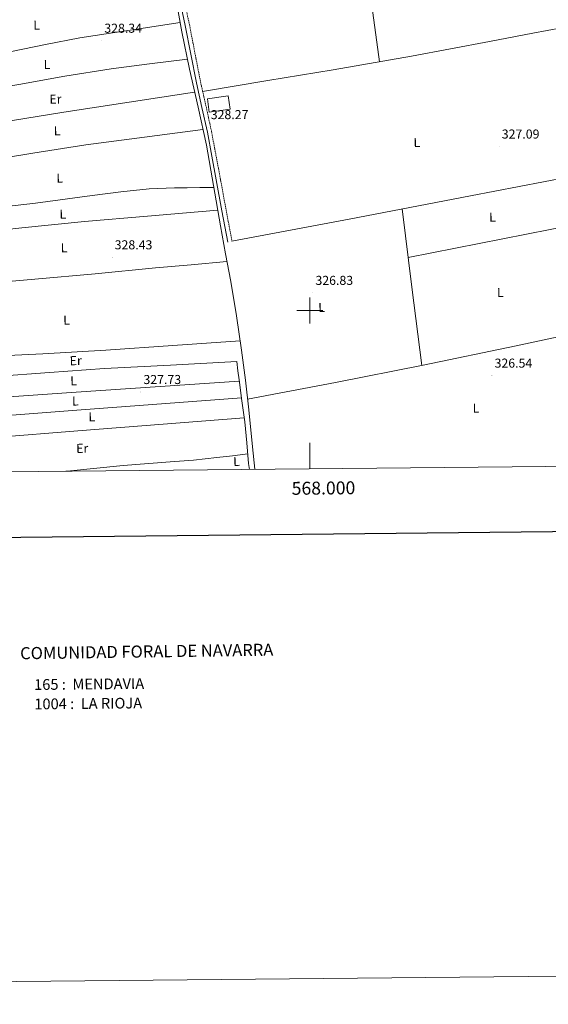
# Model space of a CAD drawing. Units: metres. Extents: x 565952 to 570436, y 4695964 to 4698977.
# Drawn here: x 567776 to 568184, y 4695964 to 4696725 of the extents above; entities that cross this region are included whole.
import ezdxf
from ezdxf.enums import TextEntityAlignment as Align

# ---------------------------------------------------------------- set-up
doc = ezdxf.new("R2010")
doc.units = ezdxf.units.M
doc.header["$MEASUREMENT"] = 0
doc.linetypes.add('TRAZOSX2', pattern=[1.5, 1, -0.5])
for name, color, linetype, lineweight in [('Carátula', 7, 'Continuous', 5), ('Level 13', 5, 'Continuous', 0), ('Level 15', 1, 'Continuous', 0), ('Level 21', 19, 'Continuous', 0), ('Level 36', 19, 'Continuous', 40), ('Level 37', 19, 'Continuous', 0), ('Level 41', 19, 'Continuous', 0), ('Level 52', 1, 'Continuous', 13), ('Level 61', 19, 'Continuous', 0), ('Level 63', 7, 'Continuous', 0), ('Level 7', 1, 'Continuous', 0)]:
    doc.layers.add(name, color=color, linetype=linetype, lineweight=lineweight)
doc.styles.add('Arial', font='ARIAL.TTF', dxfattribs={"height": 0.2})

# ---------------------------------------------------------------- blocks, each defined once
blk = doc.blocks.new('5PATER')
at = {"layer": 'Carátula', "linetype": 'Continuous', "lineweight": 5}
h = blk.add_hatch(color=250, dxfattribs=at)
edge = h.paths.add_edge_path()
edge.add_ellipse((0, 0), major_axis=(-1.33, -1.34), ratio=0.999422, start_angle=0, end_angle=360)

msp = doc.modelspace()

# ---------------------------------------------------------------- linework, layer by layer
at = {"layer": 'Level 13', "color": 5, "linetype": 'Continuous', "lineweight": 0, "ltscale": 0.5}
msp.add_polyline3d([(567874.54, 4696890.61, 328.95), (567876.54, 4696881.26, 328.95), (567880.27, 4696853.37, 328.95), (567883.71, 4696825.45, 328.95), (567887.6, 4696799.34, 328.95), (567891.51, 4696773.23, 328.95), (567893.71, 4696758.67, 328.95), (567895.93, 4696744.11, 328.95), (567901.05, 4696715.25, 328.9), (567906.87, 4696686.51, 328.82), (567913.53, 4696657.16, 328.75), (567919.93, 4696627.76, 328.69), (567925.41, 4696596.53, 328.57), (567930.81, 4696565.29, 328.43), (567934.79, 4696543.79, 328.37), (567938.74, 4696522.29, 328.31), (567943.16, 4696495.77, 328.24), (567947.06, 4696469.17, 328.18), (567950.12, 4696446.15, 328.06), (567952.76, 4696423.09, 327.92), (567955.68, 4696394.54, 327.97), (567957.44, 4696377.2, 327.94)], dxfattribs=at)
at = {"layer": 'Level 15', "color": 1, "linetype": 'Continuous', "lineweight": 0}
msp.add_polyline3d([(567922.2, 4696653.28, 330.12), (567938.3, 4696655.55, 330.12), (567936.85, 4696665.76, 330.12), (567920.76, 4696663.49, 330.12), (567922.2, 4696653.28, 330.12)], dxfattribs=at)
at = {"layer": 'Level 21', "color": 19, "linetype": 'Continuous', "lineweight": 0}
msp.add_polyline3d([(567899.34, 4696739.94, 328.79), (567903.61, 4696720.3, 328.82), (567907.88, 4696698.15, 328.76), (567912.19, 4696676.01, 328.69), (567916.51, 4696656.86, 328.63), (567920.7, 4696637.68, 328.56), (567924.12, 4696619.31, 328.52), (567927.54, 4696600.94, 328.37), (567932.02, 4696576.88, 328.02), (567936.5, 4696552.81, 327.67)], dxfattribs=at)
at = {"layer": 'Level 21', "color": 19, "linetype": 'TRAZOSX2', "lineweight": 0}
msp.add_polyline3d([(567902.57, 4696740.6, 328.79), (567906.84, 4696720.96, 328.82), (567911.12, 4696698.78, 328.76), (567915.42, 4696676.69, 328.69), (567919.73, 4696657.57, 328.63), (567923.93, 4696638.33, 328.56), (567927.37, 4696619.91, 328.52), (567930.79, 4696601.55, 328.37), (567935.27, 4696577.48, 328.02), (567939.75, 4696553.42, 327.67)], dxfattribs=at)
at = {"layer": 'Level 36', "color": 92, "linetype": 'Continuous', "lineweight": 0}
for points in [[(568053.88, 4696692.16, 328.04), (568046.27, 4696747.36, 327.99), (568038.66, 4696802.55, 327.95)], [(567899.76, 4696722.51, 328.91), (567860.88, 4696716.57, 328.68), (567821.99, 4696710.63, 328.46), (567795.65, 4696705.48, 328.41), (567769.32, 4696700.2, 328.46), (567742.4, 4696695.95, 328.49), (567715.43, 4696692.01, 328.84), (567700.97, 4696690, 329.21), (567686.51, 4696687.99, 329.59)], [(567917.07, 4696669.35, 328.67), (567967.54, 4696677.63, 328.47), (568018.01, 4696685.92, 328.27), (568078.56, 4696696.45, 327.88), (568138.97, 4696707.8, 327.95), (568172.36, 4696714.21, 328.31), (568205.75, 4696720.61, 328.68)], [(567686.82, 4696662.64, 329.59), (567718.88, 4696666.76, 329.09), (567750.93, 4696670.88, 328.59), (567774.85, 4696674.55, 328.37), (567810.58, 4696681.12, 328.45), (567846.42, 4696686.88, 328.65), (567875.86, 4696690.61, 328.75), (567905.29, 4696694.33, 328.84)], [(567910.88, 4696668.84, 328.78), (567860.24, 4696661.11, 328.91), (567809.62, 4696653.28, 329.04), (567749.18, 4696643.56, 329.16), (567688.75, 4696633.72, 329.27)], [(567917.31, 4696639.78, 328.72), (567872.08, 4696633.95, 328.59), (567826.84, 4696628.13, 328.46), (567785.78, 4696621.51, 328.4), (567744.73, 4696614.82, 328.59), (567717.36, 4696611.19, 328.84), (567689.99, 4696607.55, 329.09)], [(567939.75, 4696553.42, 327.67), (567985.06, 4696562.03, 327.73), (568030.36, 4696570.65, 327.82), (568124.29, 4696588.68, 328.19), (568218.22, 4696606.75, 328.62)], [(567692.95, 4696571.95, 328.64), (567740.38, 4696577.48, 328.52), (567787.8, 4696583.01, 328.4), (567831.73, 4696588.92, 328.32), (567853.69, 4696591.76, 328.3), (567875.67, 4696593.89, 328.27), (567895.24, 4696594.67, 327.46), (567905.06, 4696594.78, 327.16), (567914.84, 4696594.91, 327.56), (567920.24, 4696595.02, 328.06), (567925.65, 4696595.12, 328.56)], [(568071.31, 4696578.51, 327.98), (568078.94, 4696517.97, 327.55), (568086.57, 4696457.42, 327.12)], [(567693.47, 4696554.58, 328.68), (567735.29, 4696559.2, 328.89), (567777.11, 4696563.81, 329.1), (567825.69, 4696568.67, 329.25), (567874.32, 4696572.9, 329.04), (567901.51, 4696575.19, 328.76), (567928.7, 4696577.47, 328.49)], [(568076.04, 4696541.01, 327.71), (568149.27, 4696555.38, 328.15), (568222.49, 4696569.74, 328.59)], [(567686.74, 4696515.75, 328.95), (567737.01, 4696519.91, 329.02), (567787.28, 4696524.07, 329.1), (567833.88, 4696528.37, 328.68), (567880.47, 4696532.83, 328.27), (567908.18, 4696535.32, 328.31), (567935.89, 4696537.82, 328.35)], [(567951.8, 4696431.48, 327.97), (568019.75, 4696444.4, 327.41), (568087.64, 4696457.63, 327.12), (568159.65, 4696472.71, 327.67), (568231.6, 4696488.12, 328.51)], [(567945.99, 4696476.5, 328.19), (567894.12, 4696472.96, 328.17), (567842.26, 4696469.41, 328.14), (567793.54, 4696466.53, 328.11), (567744.79, 4696464.1, 328.33), (567716.24, 4696462.67, 328.6), (567687.69, 4696461.24, 328.88)], [(567953.18, 4696377.16, 327.54), (567952.6, 4696381.6, 327.56), (567951.13, 4696397.79, 327.66), (567949.65, 4696413.99, 327.76), (567947.47, 4696430.11, 327.74), (567945.3, 4696446.24, 327.69), (567944.4, 4696453.38, 327.69), (567943.51, 4696460.51, 327.69), (567892.31, 4696457.79, 328.14), (567841.11, 4696455.07, 328.59), (567798.67, 4696452.1, 328.44), (567756.24, 4696448.87, 328.14)], [(567693.31, 4696428.04, 328.84), (567819.36, 4696436.72, 328.27), (567945.42, 4696445.39, 327.69)], [(567947.14, 4696432.54, 327.74), (567819.71, 4696422.85, 328.26), (567692.28, 4696413.17, 328.78)], [(567691.92, 4696396.54, 328.54), (567820.57, 4696406.82, 328.15), (567949.23, 4696417.11, 327.75)], [(567811.24, 4696375.76, 328.58), (567812.27, 4696375.87, 328.58), (567855.57, 4696380.13, 328.27), (567891.88, 4696382.97, 327.55), (567910.04, 4696384.38, 327.22), (567928.15, 4696386.21, 327.24), (567940.04, 4696387.63, 327.43), (567951.92, 4696389.06, 327.61)]]:
    msp.add_polyline3d(points, dxfattribs=at)
at = {"layer": 'Level 52', "color": 1, "linetype": 'Continuous', "lineweight": 0}
msp.add_polyline3d([(567922.2, 4696653.28, 330.12), (567920.76, 4696663.49, 330.12), (567936.85, 4696665.76, 330.12), (567938.3, 4696655.55, 330.12), (567922.2, 4696653.28, 330.12)], close=True, dxfattribs=at)
at = {"layer": 'Level 61', "color": 19, "linetype": 'Continuous', "lineweight": 0}
msp.add_polyline3d([(566847.72, 4696366.3, 0.01), (566825.6, 4698679.46, 338.1), (570252.62, 4698713.12, 0.01), (570275.89, 4696399.96, 335.4), (566847.72, 4696366.3, 0.01)], close=True, dxfattribs=at)
at = {"layer": 'Level 63', "linetype": 'Continuous', "lineweight": 0}
msp.add_polyline3d([(565980.73, 4695963.67, -0.24), (565951.55, 4698933.51, -0.24), (570406.33, 4698977.24, -0.24), (570435.52, 4696007.41, -0.24), (565980.73, 4695963.67, -0.24)], close=True, dxfattribs=at)
at = {"layer": 'Level 63', "linetype": 'Continuous', "lineweight": 30}
msp.add_polyline3d([(566759.06, 4698728.91, -0.24), (566784.84, 4696314.08, -0.24), (570339.62, 4696351.99, -0.24), (570313.88, 4698763.81, -0.24), (566759.06, 4698728.91, -0.24)], dxfattribs=at)
at = {"layer": 'Level 63', "linetype": 'Continuous', "lineweight": 0}
for points in [[(568000, 4696490.01, 0.01), (568000, 4696510.01, 0.01)], [(567990, 4696500.01, 0.01), (568010, 4696500.01, 0.01)], [(568000, 4696377.61, 0.01), (568000, 4696397.61, 0.01)]]:
    msp.add_polyline3d(points, dxfattribs=at)

# ---------------------------------------------------------------- block references
at = {"layer": 'Level 7', "color": 19, "linetype": 'Continuous', "lineweight": 0, "xscale": 0.09999962572967477, "yscale": 0.09999962572967477, "rotation": 1.24314334751129}
for p in [(567839.04, 4696708.47, 328.34), (567921.28, 4696641.68, 328.28), (568146.4, 4696626.67, 327.1), (567847.04, 4696541.04, 328.44), (568002.3, 4696513.55, 326.84), (568140.83, 4696449.58, 326.55), (567869.28, 4696436.92, 327.74)]:
    msp.add_blockref('5PATER', p, dxfattribs=at)

# ---------------------------------------------------------------- texts
at = {"layer": 'Level 37', "color": 92, "linetype": 'Continuous', "lineweight": 0, "style": 'Arial'}
for s, p in [('L', (567788.71, 4696720.57, 328.46)), ('L', (567796.71, 4696690.04, 328.42)), ('Er', (567803.24, 4696663.4, 328.77)), ('L', (567804.52, 4696638.84, 328.74)), ('L', (568082.73, 4696629.88, 327.47)), ('L', (567806.57, 4696602.36, 328.37)), ('L', (567808.94, 4696574.4, 328.89)), ('L', (568141.22, 4696572.09, 328.11)), ('L', (567809.9, 4696548.41, 329.18)), ('L', (568147.3, 4696513.91, 326.81)), ('L', (568009.06, 4696502.2, 326.92)), ('L', (567811.82, 4696492.48, 328.29)), ('Er', (567818.86, 4696461.22, 328.27)), ('L', (567817.26, 4696445.57, 328.39)), ('L', (567818.66, 4696430.01, 328.27)), ('L', (568128.49, 4696424.57, 326.83)), ('L', (567831.34, 4696417.79, 328.06)), ('Er', (567823.91, 4696393.45, 328.31)), ('L', (567943.27, 4696383.36, 327.42))]:
    msp.add_text(s, height=7, rotation=1.24317, dxfattribs=at).set_placement(p, align=Align.MIDDLE_CENTER)
at = {"layer": 'Level 41', "color": 19, "linetype": 'Continuous', "lineweight": 0, "style": 'Arial'}
for s, p in [('328.34', (567841.02, 4696712.47, 328.34)), ('328.27', (567923.33, 4696645.68, 328.28)), ('327.09', (568148.38, 4696630.67, 327.1)), ('328.43', (567849.02, 4696545.04, 328.44)), ('326.83', (568004.29, 4696517.55, 326.84)), ('326.54', (568142.82, 4696453.58, 326.55)), ('327.73', (567871.26, 4696440.92, 327.74))]:
    msp.add_text(s, height=7, dxfattribs=at).set_placement(p, align=Align.BOTTOM_LEFT)
at = {"layer": 'Level 63', "linetype": 'Continuous', "lineweight": 0, "style": 'Arial'}
msp.add_text('568.000', height=10, rotation=0.56245, dxfattribs=at).set_placement((568010.46, 4696367.72, 0.01), align=Align.TOP_CENTER)
for s, height, rotation, p in [('COMUNIDAD FORAL DE NAVARRA', 9.3598, 0.82834, (567775.91, 4696235, -1.02)), ('165 :  MENDAVIA', 8.3072, 0.56338, (567786.72, 4696210.8, 0.01)), ('1004 :  LA RIOJA', 8.3072, 0.56338, (567786.87, 4696195.78, 0.01))]:
    msp.add_text(s, height=height, rotation=rotation, dxfattribs=at).set_placement(p, align=Align.MIDDLE_LEFT)

doc.saveas('drawing.dxf')
